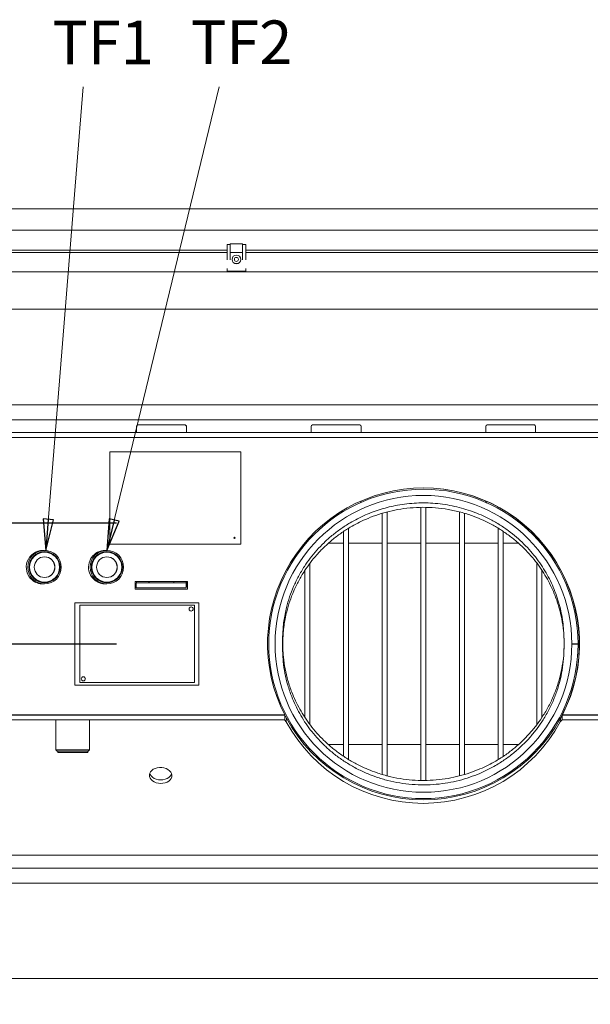
# Model space of a CAD drawing. Extents: x 2007 to 4951, y 264 to 3294.
# Drawn here: x 2452 to 2910, y 676 to 1465 of the extents above; entities that cross this region are included whole.
import ezdxf

# ---------------------------------------------------------------- set-up
doc = ezdxf.new("R2010")
doc.units = 0
doc.header["$LTSCALE"] = 5
doc.layers.add('LAYER14', color=11, linetype='Continuous')
doc.layers.add('SLD-0', color=7, linetype='Continuous')
doc.styles.add('SLDTEXTSTYLE2', font='GOTHIC.TTF', dxfattribs={"width": 0.913})
doc.styles.add('STANDARD-BrunnerGroßer Text', font='ARIAL.TTF')
doc.dimstyles.new('STANDARD-Brunner-IIGroßer Text', dxfattribs={"dimscale": 5, "dimtxt": 8, "dimasz": 5, "dimexe": 3.175, "dimexo": 0, "dimgap": 0.762, "dimtad": 1, "dimdec": 0, "dimrnd": 1e-08, "dimtxsty": 'STANDARD-BrunnerGroßer Text', "dimblk": 'Filled-1', "dimcen": 0.09, "dimdle": 10, "dimclrd": 7, "dimclre": 7, "dimclrt": 7, "dimadec": 1, "dimazin": 2, "dimtfac": 0.666667, "dimtdec": 0, "dimtmove": 0, "dimatfit": 3, "dimldrblk": 'Filled-1', "dimfxl": 1, "dimtolj": 1, "dimlwd": 15, "dimlwe": 15, "dimarcsym": 0})

# ---------------------------------------------------------------- blocks, each defined once
blk = doc.blocks.new('SW_NOTE_22')
at = {"layer": 'SLD-0', "color": 0, "insert": (5.41, 11.94), "char_height": 35, "attachment_point": 1, "style": 'SLDTEXTSTYLE2'}
blk.add_mtext('TF1', dxfattribs=at)
blk = doc.blocks.new('SW_NOTE_23')
at = {"layer": 'SLD-0', "color": 0, "insert": (5.6, 12.07), "char_height": 35, "attachment_point": 1, "style": 'SLDTEXTSTYLE2'}
blk.add_mtext('TF2', dxfattribs=at)
blk = doc.blocks.new('Filled-1')
at = {"color": 0}
for p, q in [((0, 0), (-1, 0.167)), ((-1, 0.167), (-1, -0.167)), ((-1, 0), (0, 0)), ((-1, -0.167), (0, 0))]:
    blk.add_line(p, q, dxfattribs=at)
at = {"color": 0, "flags": 128}
blk.add_lwpolyline([(-1, -0.167), (0, 0), (-1, 0.167), (-1, -0.167)], dxfattribs=at)
at = {"color": 0}
blk.add_solid([(-1, -0.167), (0, 0), (-1, 0.167), (-1, -0.167)], dxfattribs=at)
blk = doc.blocks.new('*D76')
at = {"layer": 'Defpoints', "color": 0}
for p in [(2138.88, 1167.88), (3413.58, 761.3), (3413.58, 279.73)]:
    blk.add_point(p, dxfattribs=at)
at = {"layer": 'SLD-0', "color": 7, "lineweight": 15}
for p, q in [((2138.88, 1167.88), (2138.88, 263.85)), ((3413.58, 761.3), (3413.58, 263.85)), ((2163.88, 279.73), (3388.58, 279.73))]:
    blk.add_line(p, q, dxfattribs=at)
at = {"layer": 'SLD-0', "color": 7, "lineweight": 15, "xscale": 25, "yscale": 25, "zscale": 25, "rotation": 180}
blk.add_blockref('Filled-1', (2138.88, 279.73), dxfattribs=at)
at = {"layer": 'SLD-0', "color": 7, "lineweight": 15, "xscale": 25, "yscale": 25, "zscale": 25}
blk.add_blockref('Filled-1', (3413.58, 279.73), dxfattribs=at)
at = {"layer": 'SLD-0', "color": 7, "lineweight": 15, "insert": (2765.93, 324.38), "char_height": 40, "attachment_point": 2, "style": 'STANDARD-BrunnerGroßer Text'}
blk.add_mtext('\\A1;1275', dxfattribs=at)
blk = doc.blocks.new('SW_CENTERMARKSYMBOL_4')
at = {"layer": 'SLD-0', "color": 0}
for p, q in [((0, 5), (0, 19.35)), ((0, 0), (0, 2.5)), ((-5, 0), (-19.35, 0)), ((0, 0), (-2.5, 0)), ((0, 0), (0, -2.5)), ((0, 0), (2.5, 0)), ((5, 0), (19.35, 0)), ((0, -5), (0, -19.35))]:
    blk.add_line(p, q, dxfattribs=at)
blk = doc.blocks.new('SW_CENTERMARKSYMBOL_5')
at = {"layer": 'SLD-0', "color": 0}
for p, q in [((0, 5), (0, 19.35)), ((0, 0), (0, 2.5)), ((-5, 0), (-19.35, 0)), ((0, 0), (-2.5, 0)), ((0, 0), (0, -2.5)), ((0, 0), (2.5, 0)), ((5, 0), (19.35, 0)), ((0, -5), (0, -19.35))]:
    blk.add_line(p, q, dxfattribs=at)

msp = doc.modelspace()

# ---------------------------------------------------------------- linework, layer by layer
at = {"color": 7, "linetype": 'Continuous', "lineweight": 15}
for p, q in [((2328.73, 1278.34), (2618.73, 1278.34)), ((2621.23, 1278.34), (2631.23, 1278.34)), ((2633.73, 1278.34), (2918.73, 1278.34)), ((2211.23, 1262.84), (3341.23, 1262.84)), ((3342.23, 1232.84), (2210.23, 1232.84)), ((3273.73, 1156.34), (2278.73, 1156.34)), ((3288.33, 1144.34), (2264.13, 1144.34)), ((2546.14, 1139.09), (2546.14, 1134.09)), ((2585.12, 1140.09), (2547.14, 1140.09)), ((2585.12, 1140.09), (2585.25, 1140.09)), ((2586.11, 1134.09), (2586.11, 1139.09)), ((2586.25, 1134.09), (2586.25, 1139.09)), ((2686.23, 1134.09), (2686.23, 1139.09)), ((2687.23, 1140.09), (2725.23, 1140.09)), ((2726.23, 1139.09), (2726.23, 1134.09)), ((2826.23, 1139.09), (2826.23, 1134.09)), ((2865.23, 1140.09), (2827.23, 1140.09)), ((2866.23, 1134.09), (2866.23, 1139.09)), ((3256.29, 1134.09), (2377.01, 1134.09)), ((3256.29, 1130.09), (2377.01, 1130.09)), ((2524.78, 1118.59), (2524.78, 1044.59)), ((2524.79, 1118.59), (2524.78, 1118.59)), ((2524.79, 1118.59), (2524.79, 1044.59)), ((2629.72, 1118.59), (2524.79, 1118.59)), ((2629.72, 1044.59), (2629.72, 1118.59)), ((2776.16, 1089.59), (2776.3, 1089.59)), ((2726.23, 1079.16), (2726.23, 1078.72)), ((2774.23, 968.13), (2774.23, 1074.01)), ((2778.23, 968.13), (2778.23, 1073.98)), ((2826.23, 1079.16), (2826.23, 1078.72)), ((2743.23, 968.13), (2743.23, 1069.21)), ((2747.23, 968.13), (2747.23, 1070.38)), ((2805.23, 968.13), (2805.23, 1070.36)), ((2809.23, 968.13), (2809.23, 1069.2)), ((2712.23, 968.13), (2712.23, 1054.67)), ((2716.23, 968.13), (2716.23, 1057.26)), ((2836.23, 968.13), (2836.23, 1057.28)), ((2840.23, 968.13), (2840.23, 1054.66)), ((2524.79, 1044.59), (2524.78, 1044.59)), ((2524.79, 1044.59), (2629.72, 1044.59)), ((2712.23, 1045.3), (2700.13, 1045.3)), ((2743.23, 1045.3), (2716.23, 1045.3)), ((2774.23, 1045.3), (2747.23, 1045.3)), ((2805.23, 1045.3), (2778.23, 1045.3)), ((2836.23, 1045.3), (2809.23, 1045.3)), ((2852.37, 1045.3), (2840.23, 1045.3)), ((2472.37, 1039.54), (2471.18, 1039.54)), ((2472.44, 1038.09), (2472.41, 1038.09)), ((2522.34, 1039.54), (2521.15, 1039.54)), ((2522.41, 1038.09), (2522.38, 1038.09)), ((2685.23, 968.13), (2685.23, 1029.26)), ((2867.23, 968.13), (2867.23, 1029.29)), ((2681.23, 968.13), (2681.23, 1023.6)), ((2871.23, 968.13), (2871.23, 1023.58)), ((2471.18, 1012.64), (2472.37, 1012.64)), ((2472.41, 1014.09), (2472.44, 1014.09)), ((2521.15, 1012.64), (2522.34, 1012.64)), ((2522.38, 1014.09), (2522.41, 1014.09)), ((2545.14, 1014.59), (2545.14, 1008.59)), ((2587.11, 1014.59), (2545.14, 1014.59)), ((2546, 1009.59), (2546, 1013.59)), ((2546, 1013.59), (2547.03, 1013.59)), ((2585.01, 1013.59), (2547.03, 1013.59)), ((2585.01, 1013.59), (2585.98, 1013.59)), ((2585.98, 1013.59), (2585.98, 1009.59)), ((2586.97, 1008.59), (2586.97, 1014.59)), ((2587.11, 1008.59), (2587.11, 1014.59)), ((2545.14, 1008.59), (2587.11, 1008.59)), ((2547.03, 1009.59), (2546, 1009.59)), ((2585.01, 1009.59), (2547.03, 1009.59)), ((2585.98, 1009.59), (2585.01, 1009.59)), ((2496.8, 931.59), (2496.8, 997.59)), ((2496.8, 997.59), (2497.11, 997.59)), ((2497.11, 997.59), (2500.22, 997.59)), ((2593.16, 997.59), (2500.22, 997.59)), ((2500.72, 995.59), (2500.72, 933.59)), ((2500.75, 995.59), (2500.72, 995.59)), ((2500.75, 995.59), (2500.75, 933.59)), ((2592.69, 995.59), (2500.75, 995.59)), ((2592.69, 933.59), (2592.69, 995.59)), ((2593.16, 997.59), (2596.05, 997.59)), ((2596.05, 931.59), (2596.05, 997.59)), ((2888.85, 971.66), (2888.85, 970.81)), ((2681.23, 961.06), (2681.23, 968.13)), ((2685.23, 961.06), (2685.23, 968.13)), ((2712.23, 961.06), (2712.23, 968.13)), ((2716.23, 961.06), (2716.23, 968.13)), ((2743.23, 961.06), (2743.23, 968.13)), ((2747.23, 961.06), (2747.23, 968.13)), ((2774.23, 961.06), (2774.23, 968.13)), ((2778.23, 961.06), (2778.23, 968.13)), ((2805.23, 961.06), (2805.23, 968.13)), ((2809.23, 961.06), (2809.23, 968.13)), ((2836.23, 961.06), (2836.23, 968.13)), ((2840.23, 961.06), (2840.23, 968.13)), ((2867.23, 961.06), (2867.23, 968.13)), ((2871.23, 961.06), (2871.23, 968.13)), ((2888.85, 970.81), (2888.98, 967.79)), ((2900.23, 964.69), (2895.23, 964.69)), ((2895.23, 964.5), (2900.23, 964.49)), ((2681.23, 905.57), (2681.23, 961.06)), ((2685.23, 899.93), (2685.23, 961.06)), ((2712.23, 874.53), (2712.23, 961.06)), ((2716.23, 871.93), (2716.23, 961.06)), ((2743.23, 859.99), (2743.23, 961.06)), ((2747.23, 858.81), (2747.23, 961.06)), ((2774.23, 855.2), (2774.23, 961.06)), ((2778.23, 855.16), (2778.23, 961.06)), ((2805.23, 858.79), (2805.23, 961.06)), ((2809.23, 859.98), (2809.23, 961.06)), ((2836.23, 871.96), (2836.23, 961.06)), ((2840.23, 874.51), (2840.23, 961.06)), ((2867.23, 899.93), (2867.23, 961.06)), ((2871.23, 905.66), (2871.23, 961.06)), ((2888.85, 958.37), (2888.85, 957.52)), ((2497.11, 931.59), (2496.8, 931.59)), ((2500.22, 931.59), (2497.11, 931.59)), ((2500.22, 931.59), (2593.16, 931.59)), ((2500.75, 933.59), (2500.72, 933.59)), ((2500.75, 933.59), (2592.69, 933.59)), ((2596.05, 931.59), (2593.16, 931.59)), ((2659.2, 907.58), (2370.62, 907.58)), ((2659.2, 903.58), (2370.62, 903.58)), ((2664.98, 907.59), (2378.87, 907.59)), ((2481.57, 907.59), (2481.57, 907.58)), ((2481.57, 903.58), (2481.57, 879.58)), ((2508.47, 907.58), (2508.47, 907.59)), ((2508.47, 879.58), (2508.47, 903.58)), ((2659.2, 907.58), (2664.99, 907.58)), ((2664.99, 903.58), (2659.2, 903.58)), ((2664.99, 907.58), (2664.99, 903.58)), ((2666.38, 904.95), (2666.28, 902.12)), ((2886.08, 904.95), (2885.99, 902.12)), ((2887.48, 907.59), (2887.62, 907.59)), ((2887.48, 903.58), (2887.48, 907.58)), ((2887.48, 907.58), (2893.68, 907.58)), ((2893.68, 903.58), (2887.48, 903.58)), ((3256.01, 907.59), (2887.62, 907.59)), ((3256.17, 907.58), (2893.68, 907.58)), ((3256.17, 903.58), (2893.68, 903.58)), ((2481.57, 879.58), (2482.57, 878.58)), ((2481.57, 879.58), (2494.3, 879.58)), ((2494.36, 878.58), (2482.57, 878.58)), ((2483.02, 878.58), (2483.02, 877.58)), ((2507.02, 877.58), (2483.02, 877.58)), ((2494.3, 879.58), (2508.47, 879.58)), ((2507.47, 878.58), (2494.36, 878.58)), ((2507.02, 877.58), (2507.02, 878.58)), ((2507.47, 878.58), (2508.47, 879.58)), ((2700.13, 883.88), (2712.23, 883.88)), ((2716.23, 883.88), (2743.23, 883.88)), ((2747.23, 883.88), (2774.23, 883.88)), ((2778.23, 883.88), (2805.23, 883.88)), ((2809.23, 883.88), (2836.23, 883.88)), ((2840.23, 883.88), (2852.33, 883.88)), ((3271.73, 795.09), (2280.8, 795.09)), ((2264.13, 784.84), (3288.33, 784.84)), ((2278.73, 772.84), (3273.73, 772.84)), ((2210.23, 696.34), (3342.23, 696.34))]:
    msp.add_line(p, q, dxfattribs=at)
at = {"color": 7, "linetype": 'Continuous', "lineweight": 15, "flags": 128}
for points in [[(2888.98, 961.38), (2888.95, 960.7), (2888.92, 959.91), (2888.85, 958.37)], [(2565.47, 852.74), (2567.28, 852.84), (2569.01, 853.2), (2570.61, 853.79), (2571.99, 854.61), (2573.1, 855.61), (2573.9, 856.75), (2574.36, 857.99), (2574.45, 859.27), (2574.18, 860.55), (2573.54, 861.77), (2572.58, 862.88), (2571.33, 863.83), (2569.83, 864.59), (2568.16, 865.13), (2566.38, 865.42), (2564.56, 865.45), (2562.77, 865.22), (2561.1, 864.74), (2559.61, 864.03), (2558.35, 863.12), (2557.39, 862.05), (2556.76, 860.85), (2556.48, 859.58), (2556.57, 858.3), (2557.03, 857.04), (2557.83, 855.87), (2558.95, 854.84), (2560.33, 853.97), (2561.92, 853.32), (2563.66, 852.91), (2565.47, 852.74)], [(2556.75, 860.83), (2557.13, 859.87), (2557.93, 858.7), (2559.04, 857.66), (2560.43, 856.8), (2562.02, 856.15), (2563.75, 855.73), (2565.57, 855.57)], [(2565.57, 855.57), (2567.38, 855.67), (2569.11, 856.03), (2570.71, 856.62), (2572.09, 857.44), (2573.2, 858.44), (2574, 859.58), (2574.29, 860.21)]]:
    msp.add_lwpolyline(points, dxfattribs=at)
at = {"color": 7, "linetype": 'Continuous', "lineweight": 15}
for centre, radius in [((2626.23, 1272.84), 3.5), ((2624.72, 1049.59), 0.5), ((2472.38, 1026.09), 13.45), ((2472.41, 1026.09), 12.45), ((2472.45, 1026.09), 12), ((2472.44, 1026.09), 8.3), ((2522.35, 1026.09), 13.45), ((2522.38, 1026.09), 12.45), ((2522.41, 1026.09), 12), ((2522.41, 1026.09), 8.3), ((2589.95, 992.59), 1.65), ((2503.5, 936.59), 1.65)]:
    msp.add_circle(centre, radius, dxfattribs=at)
for centre, radius, start, end in [((2547.14, 1139.09), 1, 90.01746, 180.01745), ((2585.12, 1139.09), 1, 359.98255, 89.98254), ((2585.25, 1139.09), 1, 359.98255, 89.98254), ((2687.23, 1139.09), 1, 90, 180), ((2725.23, 1139.09), 1, 0, 90), ((2827.23, 1139.09), 1, 90, 180), ((2865.23, 1139.09), 1, 0, 90), ((2776.23, 964.59), 125, 89.96801, 207.12929), ((2776.23, 964.59), 125, 332.87071, 90.03199), ((2776.37, 964.59), 125, 332.87071, 90.03199), ((2776.23, 964.59), 124, 0.04621, 359.95379), ((2776.23, 964.59), 119, 0.04621, 359.95379), ((2725.23, 1078.72), 1, 294.07926, 0), ((2827.23, 1078.72), 1, 180, 245.92074), ((2624.72, 1049.59), 0.5, 270.0281, 89.9719), ((2687.23, 1052.36), 1, 225.62706, 315.39787), ((2865.23, 1052.36), 1, 224.60213, 314.37294), ((2471.19, 1026.09), 13.45, 90.03382, 229.56342), ((2472.41, 1026.1), 12, 90.01818, 180.01673), ((2472.33, 1026.09), 8.3, 270.02721, 89.97279), ((2521.16, 1026.09), 13.45, 90.02426, 199.43091), ((2522.38, 1026.1), 12, 90.01818, 180.01673), ((2522.3, 1026.09), 8.3, 270.02721, 89.97279), ((2472.41, 1026.09), 12, 179.98183, 269.98326), ((2521.16, 1026.08), 13.44, 199.39849, 269.99082), ((2522.38, 1026.09), 12, 179.98183, 269.98326), ((2471.18, 1026.08), 13.44, 229.55365, 269.99831), ((2541.63, 1014.5), 4.46, 348.26189, 1.18717), ((2555.93, 1013.65), 30.32, 352.3009, 1.77264), ((2581.61, 1014.5), 4.46, 348.26189, 1.18717), ((2589.86, 992.59), 1.65, 359.98286, 88.46629), ((2589.86, 992.59), 1.65, 271.53371, 0.01714), ((2589.91, 992.59), 1.65, 359.98255, 89.98254), ((2589.91, 992.59), 1.65, 270.01746, 0.01745), ((2503.46, 936.59), 1.65, 359.98255, 89.98254), ((2503.41, 936.59), 1.65, 359.98286, 88.46629), ((2503.46, 936.59), 1.65, 270.01746, 0.01745), ((2503.41, 936.59), 1.65, 271.53371, 0.01714), ((2776.13, 961.76), 125, 208.49936, 331.50064), ((2776.23, 964.59), 125, 208.49936, 331.50064)]:
    msp.add_arc(centre, radius, start, end, dxfattribs=at)
for points, knots in [([(2888.85, 971.66), (2888.73, 974.02), (2888.48, 978.72), (2887.51, 985.76), (2886.1, 992.76), (2884.19, 999.73), (2881.8, 1006.61), (2878.92, 1013.38), (2875.55, 1019.99), (2871.67, 1026.46), (2867.28, 1032.75), (2862.35, 1038.84), (2856.89, 1044.69), (2850.86, 1050.27), (2844.23, 1055.54), (2836.94, 1060.48), (2829.63, 1064.63), (2822.47, 1068.04), (2815.68, 1070.75), (2808.61, 1073.07), (2801.27, 1074.96), (2793.6, 1076.39), (2785.88, 1077.3), (2778.23, 1077.69), (2770.66, 1077.58), (2763.01, 1076.97), (2755.67, 1075.89), (2748.74, 1074.42), (2742.22, 1072.64), (2735.84, 1070.48), (2729.53, 1067.93), (2723.37, 1065), (2716.69, 1061.31), (2709.76, 1056.83), (2702.79, 1051.49), (2696.42, 1045.77), (2690.62, 1039.73), (2685.38, 1033.36), (2680.45, 1026.37), (2675.95, 1018.77), (2672, 1010.6), (2668.8, 1002.27), (2666.11, 993.01), (2664.07, 982.79), (2663.6, 975.38), (2663.37, 971.66)], [0, 0, 0, 0, 0.024218, 0.048436, 0.072709, 0.097154, 0.121659, 0.145878, 0.170163, 0.194383, 0.218681, 0.242904, 0.267222, 0.291447, 0.315797, 0.340584, 0.365549, 0.384693, 0.403945, 0.422773, 0.441731, 0.461127, 0.480692, 0.498741, 0.516939, 0.535612, 0.554451, 0.571053, 0.587761, 0.60478, 0.621898, 0.639964, 0.658126, 0.68262, 0.707302, 0.731789, 0.756415, 0.781422, 0.806542, 0.835821, 0.865241, 0.894517, 0.923908, 0.961844, 1, 1, 1, 1]), ([(2888.5, 975.18), (2888.11, 978.33), (2887.31, 984.61), (2885.05, 993.93), (2882.24, 1002.35), (2879.04, 1009.84), (2875.67, 1016.46), (2871.8, 1022.93), (2867.4, 1029.22), (2862.47, 1035.31), (2856.98, 1041.19), (2850.9, 1046.8), (2844.21, 1052.1), (2836.95, 1057.01), (2829.69, 1061.12), (2822.58, 1064.5), (2815, 1067.54), (2806.2, 1070.3), (2796.18, 1072.51), (2785.95, 1073.84), (2775.67, 1074.23), (2765.51, 1073.73), (2755.76, 1072.41), (2746.55, 1070.35), (2737.95, 1067.71), (2730.27, 1064.69), (2723.48, 1061.46), (2716.8, 1057.77), (2709.88, 1053.29), (2702.88, 1047.93), (2696.48, 1042.18), (2690.67, 1036.1), (2685.46, 1029.76), (2680.55, 1022.8), (2676.07, 1015.23), (2672.12, 1007.06), (2668.92, 998.73), (2666.23, 989.46), (2664.2, 979.24), (2663.73, 971.83), (2663.49, 968.13)], [0, 0, 0, 0, 0.033277, 0.066587, 0.09986, 0.124716, 0.149572, 0.174436, 0.199298, 0.224174, 0.249048, 0.274216, 0.29946, 0.324683, 0.349822, 0.369499, 0.389174, 0.415366, 0.441637, 0.467806, 0.492962, 0.518215, 0.543373, 0.566382, 0.58946, 0.612483, 0.631047, 0.649613, 0.674811, 0.700013, 0.725399, 0.75085, 0.776317, 0.801724, 0.831803, 0.861885, 0.891948, 0.922013, 0.961005, 1, 1, 1, 1]), ([(2556.09, 1014.59), (2556.08, 1014.33), (2556.05, 1013.73), (2556.02, 1013.64), (2556, 1013.59)], [0, 0, 0, 0, 0.445101, 1, 1, 1, 1]), ([(2556.25, 1014.59), (2556.25, 1014.57), (2556.25, 1014.18), (2556.24, 1013.88), (2556.23, 1013.59)], [0, 0, 0, 0, 0.052602, 1, 1, 1, 1]), ([(2575.98, 1013.59), (2575.99, 1013.64), (2576.03, 1013.73), (2576.06, 1014.33), (2576.07, 1014.59)], [0, 0, 0, 0, 0.554899, 1, 1, 1, 1]), ([(2663.37, 957.52), (2663.34, 958.4), (2663.29, 960.14), (2663.25, 963.48), (2663.26, 966.88), (2663.31, 969.71), (2663.35, 971.11), (2663.37, 971.66)], [0, 0, 0, 0, 0.21477, 0.429542, 0.644318, 0.859092, 1, 1, 1, 1]), ([(2663.49, 961.06), (2663.48, 961.49), (2663.45, 962.37), (2663.43, 964.04), (2663.43, 965.73), (2663.46, 967.15), (2663.48, 967.85), (2663.49, 968.13)], [0, 0, 0, 0, 0.214769, 0.429536, 0.64431, 0.859073, 1, 1, 1, 1]), ([(2888.85, 970.81), (2888.9, 969.86), (2889, 967.97), (2889.05, 964.57), (2889, 961.19), (2888.9, 959.31), (2888.85, 958.37)], [0, 0, 0, 0, 0.251265, 0.502353, 0.751729, 1, 1, 1, 1]), ([(2663.37, 957.52), (2663.49, 955.16), (2663.78, 949.64), (2665.08, 940.98), (2667.32, 931.58), (2670.19, 923.07), (2673.45, 915.47), (2676.9, 908.76), (2680.89, 902.18), (2685.43, 895.78), (2690.52, 889.58), (2696.23, 883.6), (2702.57, 877.89), (2709.56, 872.51), (2717.15, 867.57), (2724.62, 863.52), (2731.76, 860.3), (2739.15, 857.49), (2747.65, 854.97), (2757.26, 852.97), (2767.02, 851.77), (2776.8, 851.44), (2786.45, 851.9), (2795.83, 853.11), (2804.83, 855.05), (2813.38, 857.6), (2821.1, 860.54), (2827.99, 863.75), (2834.93, 867.51), (2842.16, 872.14), (2849.49, 877.74), (2856.17, 883.76), (2862.21, 890.15), (2867.6, 896.83), (2872.65, 904.18), (2877.22, 912.21), (2881.21, 920.93), (2884.37, 929.82), (2886.71, 938.92), (2888.3, 948.16), (2888.67, 954.4), (2888.85, 957.52)], [0, 0, 0, 0, 0.02422, 0.056699, 0.089212, 0.121685, 0.145944, 0.170201, 0.194469, 0.218735, 0.243017, 0.267297, 0.291925, 0.316641, 0.341331, 0.365924, 0.384046, 0.402165, 0.426205, 0.45032, 0.474346, 0.497735, 0.521206, 0.544601, 0.567219, 0.589901, 0.612534, 0.631492, 0.650452, 0.676799, 0.703152, 0.729694, 0.756304, 0.78293, 0.809493, 0.841034, 0.872578, 0.904173, 0.93577, 0.967885, 1, 1, 1, 1]), ([(2663.49, 961.06), (2663.62, 958.7), (2663.91, 953.18), (2665.21, 944.51), (2667.44, 935.11), (2670.31, 926.61), (2673.58, 919.01), (2677.03, 912.29), (2681.01, 905.72), (2685.55, 899.31), (2690.65, 893.11), (2696.35, 887.13), (2702.69, 881.42), (2709.68, 876.05), (2717.27, 871.1), (2724.74, 867.06), (2731.88, 863.83), (2739.27, 861.03), (2747.78, 858.5), (2757.39, 856.5), (2767.15, 855.3), (2776.92, 854.97), (2786.57, 855.43), (2795.96, 856.65), (2804.95, 858.59), (2813.51, 861.13), (2821.22, 864.08), (2828.11, 867.28), (2835.06, 871.04), (2842.29, 875.67), (2849.61, 881.27), (2856.29, 887.29), (2862.33, 893.68), (2867.72, 900.36), (2872.77, 907.72), (2877.35, 915.75), (2881.34, 924.46), (2884.48, 933.36), (2886.88, 942.45), (2887.79, 948.6), (2888.25, 951.71)], [0, 0, 0, 0, 0.025024, 0.05858, 0.092172, 0.125723, 0.150786, 0.175848, 0.200921, 0.225993, 0.251081, 0.276167, 0.301611, 0.327147, 0.352657, 0.378066, 0.396789, 0.415509, 0.440347, 0.465262, 0.490086, 0.51425, 0.5385, 0.562672, 0.58604, 0.609475, 0.632859, 0.652446, 0.672035, 0.699256, 0.726483, 0.753906, 0.781399, 0.808908, 0.836353, 0.86894, 0.901531, 0.934174, 0.966819, 1, 1, 1, 1]), ([(2664.99, 907.58), (2665.03, 907.5), (2665.11, 907.34), (2665.67, 906.27), (2666.18, 905.33), (2666.38, 904.95)], [0, 0, 0, 0, 0.374657, 0.7499771, 1, 1, 1, 1]), ([(2664.99, 903.58), (2665, 903.56), (2665.02, 903.52), (2665.37, 903.1), (2665.85, 902.58), (2666.19, 902.22), (2666.28, 902.12)], [0, 0, 0, 0, 0.243447, 0.558264, 0.877074, 1, 1, 1, 1]), ([(2885.99, 902.12), (2886.35, 902.49), (2886.96, 903.1), (2887.4, 903.53), (2887.45, 903.57), (2887.48, 903.58)], [0, 0, 0, 0, 0.474851, 0.799959, 1, 1, 1, 1]), ([(2886.08, 904.95), (2886.42, 905.59), (2887.1, 906.85), (2887.44, 907.53), (2887.47, 907.57), (2887.48, 907.58)], [0, 0, 0, 0, 0.436458, 0.865301, 1, 1, 1, 1])]:
    msp.add_open_spline(points, degree=3, knots=knots, dxfattribs=at)
at = {"layer": 'LAYER14', "color": 30, "linetype": 'Continuous', "lineweight": 15}
for p, q in [((3281.23, 1313.34), (2271.23, 1313.34)), ((3281.23, 1296.34), (2271.23, 1296.34)), ((2618.73, 1280.34), (2328.73, 1280.34)), ((2618.73, 1284.84), (2621.23, 1284.84)), ((2618.73, 1283.57), (2618.73, 1284.84)), ((2618.73, 1272.57), (2618.73, 1283.57)), ((2621.23, 1283.57), (2621.23, 1284.84)), ((2621.23, 1272.57), (2621.23, 1283.57)), ((2631.13, 1285.34), (2621.33, 1285.34)), ((2621.33, 1285.34), (2621.33, 1278.34)), ((2631.13, 1278.34), (2631.13, 1285.34)), ((2631.23, 1284.84), (2633.73, 1284.84)), ((2631.23, 1284.84), (2631.23, 1283.57)), ((2631.23, 1283.57), (2631.23, 1272.57)), ((2633.73, 1284.84), (2633.73, 1283.57)), ((2633.73, 1283.57), (2633.73, 1272.57)), ((2918.73, 1280.34), (2633.73, 1280.34)), ((2618.73, 1263.5), (2618.73, 1265.6)), ((2618.73, 1263.5), (2633.73, 1263.5)), ((2618.73, 1263.5), (2618.73, 1263.45)), ((2633.73, 1265.6), (2633.73, 1263.5)), ((2633.73, 1263.45), (2633.73, 1263.5))]:
    msp.add_line(p, q, dxfattribs=at)
at = {"layer": 'LAYER14', "linetype": 'Continuous', "lineweight": 15}
msp.add_line((2625.36, 1269.45), (2627.11, 1269.45), dxfattribs=at)
at = {"layer": 'LAYER14', "color": 30, "linetype": 'Continuous', "lineweight": 15}
msp.add_circle((2626.23, 1272.84), 1.6, dxfattribs=at)

# ---------------------------------------------------------------- block references
at = {"layer": 'SLD-0', "lineweight": 15}
for name, p in [('SW_NOTE_22', (2473.23, 1452.32)), ('SW_NOTE_23', (2583.99, 1452.32))]:
    msp.add_blockref(name, p, dxfattribs=at)
at = {"layer": 'SLD-0', "lineweight": 15, "xscale": 10, "yscale": 10, "zscale": 10}
for name, p in [('SW_CENTERMARKSYMBOL_4', (2336.73, 1061.59)), ('SW_CENTERMARKSYMBOL_5', (2336.73, 964.59))]:
    msp.add_blockref(name, p, dxfattribs=at)

# ---------------------------------------------------------------- dimensions: what is measured, and where the dimension line sits
at = {"layer": 'SLD-0', "lineweight": 15}
dim = msp.add_linear_dim(base=(3413.58, 279.73), p1=(2138.88, 1167.88), p2=(3413.58, 761.3), dimstyle='STANDARD-Brunner-IIGroßer Text', dxfattribs=at)
dim.commit()
dim.dimension.update_dxf_attribs({"geometry": '*D76', "text_midpoint": (2765.93, 279.73), "dimtype": 160})

# ---------------------------------------------------------------- leaders
for points in [[(2473.44, 1039.5), (2503.27, 1411.1)], [(2522.34, 1039.54), (2612.38, 1411.1)]]:
    msp.add_leader(points, dimstyle='STANDARD-Brunner-IIGroßer Text', dxfattribs=at)

doc.saveas('drawing.dxf')
